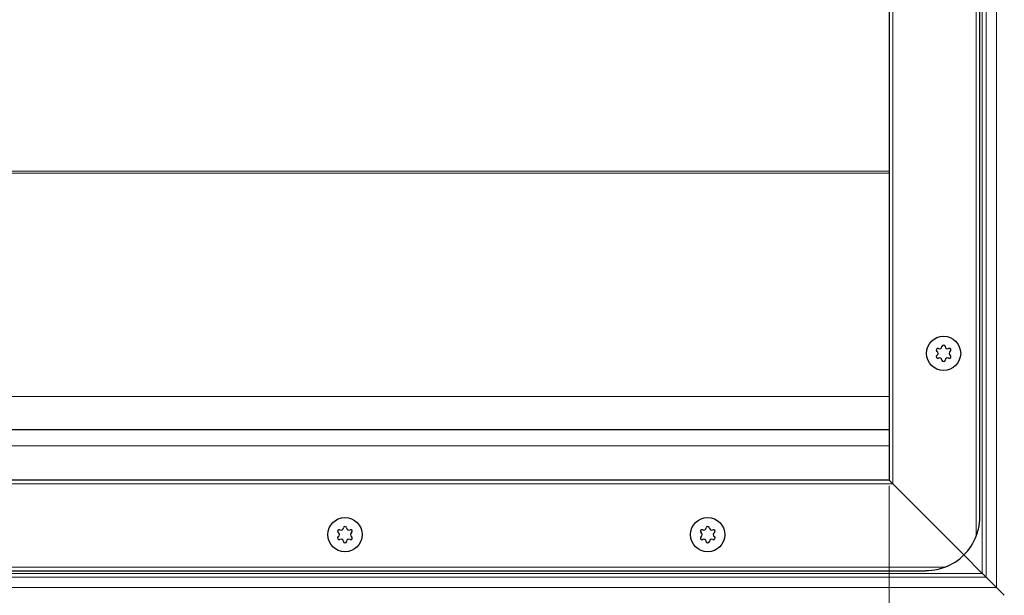
# Model space of a CAD drawing. Units: millimetres. Extents: x 0 to 420, y 0 to 297.
# Drawn here: x 171 to 225, y 121 to 153 of the extents above; entities that cross this region are included whole.
import ezdxf

# ---------------------------------------------------------------- set-up
doc = ezdxf.new("R2010")
doc.units = ezdxf.units.MM
doc.styles.add('SLDTEXTSTYLE0', font='TXT', dxfattribs={"width": 0.605})
doc.dimstyles.new('SLDDIMSTYLE0', dxfattribs={"dimtxt": 2.568319, "dimasz": 2.5, "dimexe": 0, "dimexo": 0.0625, "dimgap": 0.64208, "dimtad": 1, "dimlfac": 5, "dimrnd": 1e-09, "dimzin": 12, "dimdsep": 46, "dimtxsty": 'SLDTEXTSTYLE0', "dimsah": 1, "dimcen": 0.09, "dimadec": 0, "dimazin": 3, "dimtfac": 1, "dimtdec": 3, "dimtofl": 0, "dimtmove": 0, "dimatfit": 3, "dimfxl": 1, "dimfrac": 2, "dimtolj": 1, "dimtzin": 12, "dimarcsym": 0})

# ---------------------------------------------------------------- blocks, each defined once
blk = doc.blocks.new('_D_5')
at = {"color": 7, "linetype": 'Continuous', "lineweight": 0}
for p, q in [((58.949, 127.469), (58.949, 95.069)), ((218.949, 127.469), (218.949, 95.069)), ((58.949, 96.069), (218.949, 96.069))]:
    blk.add_line(p, q, dxfattribs=at)
at = {"color": 7, "linetype": 'Continuous', "lineweight": 18}
for points in [[(58.949, 96.069), (61.449, 95.694), (61.449, 96.444)], [(218.949, 96.069), (216.449, 96.444), (216.449, 95.694)]]:
    blk.add_solid(points, dxfattribs=at)
at = {"color": 7, "linetype": 'Continuous', "lineweight": 18, "insert": (136.009, 99.48), "char_height": 2.6458, "attachment_point": 1, "style": 'SLDTEXTSTYLE0'}
blk.add_mtext('800', dxfattribs=at)

msp = doc.modelspace()

# ---------------------------------------------------------------- linework, layer by layer
at = {"color": 8, "linetype": 'Continuous', "lineweight": 18}
for p, q in [((224.8735, 121.8449), (224.8735, 167.6935)), ((224.0849, 122.6335), (224.0849, 166.9049)), ((224.2971, 167.1171), (224.2971, 122.4213)), ((223.7492, 124.6922), (223.7492, 164.8462)), ((219.1492, 161.9692), (219.1492, 127.5692)), ((154.1463, 144.8215), (218.9492, 144.8215)), ((218.9492, 144.7169), (154.1463, 144.7169)), ((148.3235, 132.3949), (218.9492, 132.3949)), ((138.9492, 129.6692), (218.9492, 129.6692)), ((219.1492, 127.5692), (58.7492, 127.5692)), ((55.8722, 122.9692), (222.0262, 122.9692)), ((138.9492, 122.6335), (224.0849, 122.6335)), ((224.2971, 122.4213), (138.9492, 122.4213)), ((224.8735, 121.8449), (138.9492, 121.8449))]:
    msp.add_line(p, q, dxfattribs=at)
at = {"color": 7, "linetype": 'Continuous', "lineweight": 25}
for p, q in [((223.9492, 125.7692), (223.9492, 163.7692)), ((218.9492, 161.7692), (218.9492, 127.7692)), ((138.9492, 130.5692), (218.9492, 130.5692)), ((218.9492, 127.7692), (58.9492, 127.7692)), ((219.1492, 127.5692), (218.9492, 127.7692)), ((218.9492, 127.7692), (219.1492, 127.5692)), ((223.0705, 123.6479), (219.1492, 127.5692)), ((219.1492, 127.5692), (223.0705, 123.6479)), ((224.0849, 122.6335), (223.0705, 123.6479)), ((223.0705, 123.6479), (224.0849, 122.6335)), ((56.9492, 122.7692), (220.9492, 122.7692)), ((224.8735, 121.8449), (224.2971, 122.4213))]:
    msp.add_line(p, q, dxfattribs=at)
for centre in [(221.9492, 134.7692), (221.9492, 134.7692), (188.9492, 124.7692), (188.9492, 124.7692), (208.9492, 124.7692), (208.9492, 124.7692)]:
    msp.add_circle(centre, 0.943, dxfattribs=at)
for centre, radius, start, end in [((221.9492, 135.1382), 0.088, 2.19338, 177.80662), ((221.6296, 134.9537), 0.088, 62.19338, 237.80662), ((221.6296, 134.5847), 0.088, 122.19338, 297.80662), ((221.5135, 134.7692), 0.13, 302.19338, 57.80662), ((221.7314, 135.1466), 0.13, 242.19338, 357.80662), ((222.1671, 135.1466), 0.13, 182.19338, 297.80662), ((222.2688, 134.9537), 0.088, 302.19338, 117.80662), ((222.2688, 134.5847), 0.088, 242.19338, 57.80662), ((222.3849, 134.7692), 0.13, 122.19338, 237.80662), ((221.7314, 134.3919), 0.13, 2.19338, 117.80662), ((221.9492, 134.4002), 0.088, 182.19338, 357.80662), ((222.1671, 134.3919), 0.13, 62.19338, 177.80662), ((188.6296, 124.9537), 0.088, 62.19338, 237.80662), ((188.5135, 124.7692), 0.13, 302.19338, 57.80662), ((188.7314, 125.1466), 0.13, 242.19338, 357.80662), ((188.9492, 125.1382), 0.088, 2.19338, 177.80662), ((189.1671, 125.1466), 0.13, 182.19338, 297.80662), ((189.2688, 124.9537), 0.088, 302.19338, 117.80662), ((189.3849, 124.7692), 0.13, 122.19338, 237.80662), ((208.6296, 124.9537), 0.088, 62.19338, 237.80662), ((208.5135, 124.7692), 0.13, 302.19338, 57.80662), ((208.7314, 125.1466), 0.13, 242.19338, 357.80662), ((208.9492, 125.1382), 0.088, 2.19338, 177.80662), ((209.1671, 125.1466), 0.13, 182.19338, 297.80662), ((209.2688, 124.9537), 0.088, 302.19338, 117.80662), ((209.3849, 124.7692), 0.13, 122.19338, 237.80662), ((188.6296, 124.5847), 0.088, 122.19338, 297.80662), ((188.7314, 124.3919), 0.13, 2.19338, 117.80662), ((188.9492, 124.4002), 0.088, 182.19338, 357.80662), ((189.1671, 124.3919), 0.13, 62.19338, 177.80662), ((189.2688, 124.5847), 0.088, 242.19338, 57.80662), ((208.6296, 124.5847), 0.088, 122.19338, 297.80662), ((208.7314, 124.3919), 0.13, 2.19338, 117.80662), ((208.9492, 124.4002), 0.088, 182.19338, 357.80662), ((209.1671, 124.3919), 0.13, 62.19338, 177.80662), ((209.2688, 124.5847), 0.088, 242.19338, 57.80662), ((220.9492, 125.7692), 3, 315, 338.96053), ((220.9492, 125.7692), 3, 291.03947, 315)]:
    msp.add_arc(centre, radius, start, end, dxfattribs=at)
for points, knots in [([(223.7492, 124.6922), (223.7923, 124.8193), (223.9116, 125.1714), (223.9491, 125.5362), (223.9492, 125.7676), (223.9492, 125.7692)], [0, 0, 0, 0, 0.3596384, 0.9956258, 1, 1, 1, 1]), ([(222.0262, 122.9692), (221.8991, 122.9261), (221.547, 122.8068), (221.1823, 122.7693), (220.9508, 122.7692), (220.9492, 122.7692)], [0, 0, 0, 0, 0.3596384, 0.9956258, 1, 1, 1, 1]), ([(224.2971, 122.4213), (224.282, 122.4364), (224.2364, 122.4819), (224.1629, 122.5555), (224.1061, 122.6123), (224.0849, 122.6335)], [0, 0, 0, 0, 0.2377914, 0.7166882, 1, 1, 1, 1]), ([(225.2977, 121.4207), (225.2525, 121.466), (225.1644, 121.5541), (225.0178, 121.701), (224.9269, 121.7917), (224.8735, 121.8449)], [0, 0, 0, 0, 0.303263, 0.5903263, 1, 1, 1, 1])]:
    msp.add_open_spline(points, degree=3, knots=knots, dxfattribs=at)

# ---------------------------------------------------------------- dimensions: what is measured, and where the dimension line sits
at = {"color": 7, "linetype": 'Continuous', "lineweight": 18}
dim = msp.add_linear_dim(base=(218.9492, 96.0692), p1=(58.9492, 127.7692), p2=(218.9492, 127.7692), dimstyle='SLDDIMSTYLE0', dxfattribs=at)
dim.commit()
dim.dimension.update_dxf_attribs({"geometry": '_D_5', "text_midpoint": (138.9492, 96.0692), "dimtype": 160})

doc.saveas('drawing.dxf')
